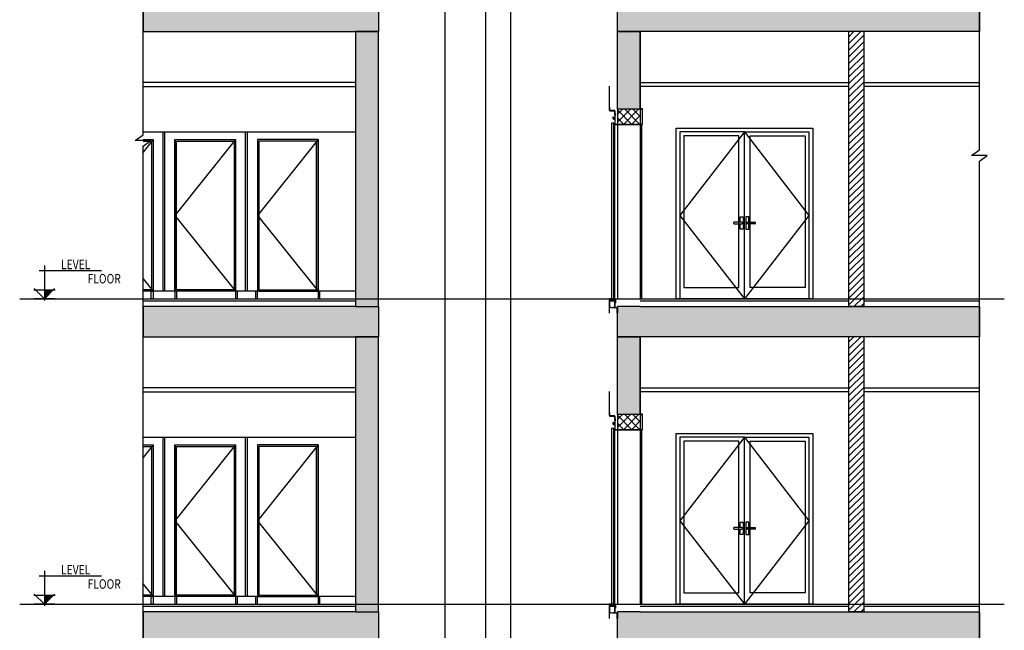
# Model space of a CAD drawing. Units: inches. Extents: x -14604 to -1629, y 9974 to 43695.
# Drawn here: x -14604 to -1629, y 26784 to 34834 of the extents above; entities that cross this region are included whole.
import ezdxf

# ---------------------------------------------------------------- set-up
doc = ezdxf.new("R2010")
doc.units = ezdxf.units.IN
doc.header["$MEASUREMENT"] = 0
doc.layers.add('freecads.com', color=7, linetype='Continuous')
doc.styles.add('$1$ISO', font='isocp2.shx', dxfattribs={"width": 0.8})

msp = doc.modelspace()

# ---------------------------------------------------------------- hatches: boundary and pattern name
at = {"layer": 'freecads.com'}
h = msp.add_hatch(color=256, dxfattribs=at)
h.dxf.hatch_style = 1
h.paths.add_polyline_path([(-9878, 35079), (-12978, 35079), (-12978, 34679), (-9878, 34679)])
h = msp.add_hatch(color=256, dxfattribs=at)
h.dxf.hatch_style = 1
h.paths.add_polyline_path([(-1957, 35079), (-6728, 35079), (-6728, 34679), (-6428, 34679), (-6428, 34679), (-1957, 34679)])
h = msp.add_hatch(color=256, dxfattribs=at)
h.dxf.hatch_style = 1
h.paths.add_polyline_path([(-9878, 34679), (-10178, 34679), (-10178, 31054), (-9878, 31054), (-9878, 33554)])
h = msp.add_hatch(color=256, dxfattribs=at)
h.dxf.hatch_style = 1
h.paths.add_polyline_path([(-6428, 34679), (-6728, 34679), (-6728, 33654), (-6428, 33654)])
h = msp.add_hatch(color=256, dxfattribs=at)
h.dxf.hatch_style = 1
h.paths.add_polyline_path([(-9878, 31054), (-12978, 31054), (-12978, 30654), (-9878, 30654)])
h = msp.add_hatch(color=256, dxfattribs=at)
h.dxf.hatch_style = 1
h.paths.add_polyline_path([(-1957, 31054), (-6728, 31054), (-6728, 30654), (-6428, 30654), (-6428, 30654), (-1957, 30654)])
h = msp.add_hatch(color=256, dxfattribs=at)
h.dxf.hatch_style = 1
h.paths.add_polyline_path([(-9878, 30654), (-10178, 30654), (-10178, 27029), (-9878, 27029), (-9878, 29529)])
h = msp.add_hatch(color=256, dxfattribs=at)
h.dxf.hatch_style = 1
h.paths.add_polyline_path([(-6428, 30654), (-6728, 30654), (-6728, 29629), (-6428, 29629)])
h = msp.add_hatch(color=256, dxfattribs=at)
h.dxf.hatch_style = 1
h.paths.add_polyline_path([(-9878, 27029), (-12978, 27029), (-12978, 26629), (-9878, 26629)])
h = msp.add_hatch(color=256, dxfattribs=at)
h.dxf.hatch_style = 1
h.paths.add_polyline_path([(-1957, 27029), (-6728, 27029), (-6728, 26629), (-6428, 26629), (-6428, 26629), (-1957, 26629)])

# ---------------------------------------------------------------- linework, layer by layer
for p, q in [((-12978, 33317), (-12978, 43337)), ((-1957, 33117), (-1957, 43337)), ((-9001, 40179), (-9001, 10880)), ((-8468, 40179), (-8468, 10557)), ((-8138, 40179), (-8138, 10557)), ((-12978, 35079), (-12978, 34679)), ((-9878, 35079), (-9878, 34679)), ((-6728, 34679), (-6728, 35079)), ((-1957, 35079), (-1957, 34679)), ((-12978, 34679), (-10178, 34679)), ((-10178, 34679), (-9878, 34679)), ((-10178, 34679), (-10178, 31054)), ((-9878, 34679), (-10178, 34679)), ((-9878, 31054), (-9878, 34679)), ((-6728, 34680), (-6428, 34679)), ((-6728, 34680), (-6428, 34680)), ((-6428, 34679), (-6728, 34679)), ((-6428, 34679), (-6728, 34679)), ((-6728, 34679), (-6428, 34679)), ((-6728, 34679), (-6428, 34679)), ((-6728, 33654), (-6728, 34679)), ((-6728, 33654), (-6728, 34679)), ((-6428, 34679), (-6728, 34679)), ((-6728, 34679), (-6428, 34679)), ((-1957, 34679), (-6428, 34679)), ((-6428, 34679), (-6428, 33654)), ((-6428, 33654), (-6428, 34679)), ((-3678, 31054), (-3678, 34679)), ((-3478, 34679), (-3678, 34679)), ((-3678, 34610), (-3610, 34679)), ((-3678, 34522), (-3521, 34679)), ((-3478, 31054), (-3478, 34679)), ((-3678, 34434), (-3478, 34634)), ((-3678, 34345), (-3478, 34545)), ((-3678, 34257), (-3478, 34457)), ((-3678, 34168), (-3478, 34368)), ((-3678, 34080), (-3478, 34280)), ((-3678, 33992), (-3478, 34192)), ((-10178, 34004), (-12978, 34004)), ((-6428, 34004), (-3678, 34004)), ((-3678, 33903), (-3478, 34103)), ((-3678, 33815), (-3478, 34015)), ((-3478, 34004), (-1957, 34004)), ((-12978, 33954), (-10178, 33954)), ((-6835, 33959), (-6835, 33653)), ((-3678, 33954), (-6428, 33954)), ((-3678, 33726), (-3478, 33926)), ((-1957, 33954), (-3478, 33954)), ((-3678, 33638), (-3478, 33838)), ((-3678, 33550), (-3478, 33750)), ((-6831, 33679), (-6834, 33679)), ((-6834, 33679), (-6834, 33640)), ((-6831, 33640), (-6831, 33679)), ((-6766, 33637), (-6828, 33637)), ((-6828, 33634), (-6766, 33634)), ((-6763, 33631), (-6763, 33530)), ((-6760, 33581), (-6760, 33631)), ((-6428, 33654), (-6728, 33654, 0)), ((-6728, 33654), (-6728, 33454)), ((-6728, 33587), (-6661, 33654)), ((-6728, 33481), (-6555, 33654)), ((-6537, 33454), (-6728, 33645)), ((-6649, 33454), (-6449, 33654)), ((-6431, 33454), (-6631, 33654)), ((-6428, 33557), (-6525, 33654)), ((-6399, 33657), (-6428, 33657)), ((-6428, 33657), (-6428, 33654)), ((-6428, 33654), (-6428, 33454)), ((-6428, 33654), (-6400, 33654)), ((-6400, 33654), (-6400, 33454)), ((-6396, 33454), (-6396, 33654)), ((-3678, 33461), (-3478, 33661)), ((-6787, 33545), (-6787, 33530)), ((-6784, 33530), (-6784, 33545)), ((-6766, 33527), (-6781, 33527)), ((-6781, 33524), (-6766, 33524)), ((-6777, 33545), (-6777, 33538)), ((-6777, 33538), (-6774, 33538)), ((-6774, 33538), (-6774, 33545)), ((-6760, 33530), (-6760, 33454)), ((-6747, 33584), (-6757, 33584)), ((-6757, 33454), (-6757, 33581)), ((-6757, 33581), (-6747, 33581)), ((-6747, 33583), (-6747, 33584)), ((-6747, 33581), (-6747, 33583)), ((-6643, 33454), (-6728, 33539)), ((-6543, 33454), (-6428, 33569)), ((-3678, 33373), (-3478, 33573)), ((-3678, 33285), (-3478, 33485)), ((-12978, 33354), (-10178, 33354)), ((-12715, 31254), (-12715, 33354)), ((-12690, 31254), (-12690, 33354)), ((-11628, 31254), (-11628, 33354)), ((-11603, 31254), (-11603, 33354)), ((-6804, 33470), (-6804, 31160)), ((-6773, 33470), (-6804, 33470)), ((-6773, 31160), (-6773, 33470)), ((-6760, 31154), (-6760, 33454)), ((-6400, 33454), (-6757, 33454)), ((-6757, 33451), (-6399, 33451)), ((-6728, 33451), (-6728, 31154)), ((-6437, 33454), (-6428, 33463)), ((-6428, 33451), (-6428, 31154)), ((-6409, 33451), (-6409, 31154)), ((-5953, 33404), (-4153, 33404)), ((-5953, 31154), (-5953, 33404)), ((-5053, 33354), (-5903, 33354)), ((-5903, 33354), (-5903, 31154)), ((-5053, 33354), (-5903, 32254)), ((-5053, 33354), (-4203, 32254)), ((-5053, 31154), (-5053, 33354)), ((-5053, 33354), (-4203, 33354)), ((-5053, 31154), (-5053, 33354)), ((-4203, 33354), (-4203, 31154)), ((-4153, 33404), (-4153, 31154)), ((-3678, 33196), (-3478, 33396)), ((-13081, 33242), (-12978, 33317)), ((-12875, 33242), (-13081, 33242)), ((-12846, 33254), (-12978, 33089)), ((-12978, 33254), (-12846, 33254)), ((-12978, 33167), (-12875, 33242)), ((-12978, 33234), (-12866, 33234)), ((-12866, 33234), (-12866, 31274)), ((-12846, 33254), (-12846, 31254)), ((-12559, 33254), (-12559, 31254)), ((-11759, 33254), (-12559, 32254)), ((-12559, 31254), (-12559, 33254)), ((-12559, 33254), (-11759, 33254)), ((-12539, 31274), (-12539, 33234)), ((-12539, 33234), (-11779, 33234)), ((-11779, 33234), (-11779, 31274)), ((-11759, 33254), (-11759, 31254)), ((-11759, 33254), (-11759, 31254)), ((-11472, 33254), (-11472, 31254)), ((-10672, 33254), (-11472, 33254)), ((-10672, 33254), (-11472, 32254)), ((-10672, 33254), (-11472, 33254)), ((-11472, 33254), (-11472, 31254)), ((-10692, 33234), (-11452, 33234)), ((-11452, 33234), (-11452, 31274)), ((-10692, 31274), (-10692, 33234)), ((-10672, 33254), (-10672, 31254)), ((-10672, 31254), (-10672, 33254)), ((-5128, 33304), (-5853, 33304)), ((-5853, 33304), (-5853, 31304)), ((-5128, 31304), (-5128, 33304)), ((-4978, 31304), (-4978, 33304)), ((-4978, 33304), (-4253, 33304)), ((-4253, 33304), (-4253, 31304)), ((-3678, 33108), (-3478, 33308)), ((-3678, 33019), (-3478, 33219)), ((-12978, 21451), (-12978, 33167)), ((-3678, 32931), (-3478, 33131)), ((-2060, 33042), (-1957, 33117)), ((-3678, 32843), (-3478, 33043)), ((-1854, 33042), (-2060, 33042)), ((-1957, 32967), (-1854, 33042)), ((-1957, 20865), (-1957, 32967)), ((-3678, 32754), (-3478, 32954)), ((-3678, 32666), (-3478, 32866)), ((-3678, 32577), (-3478, 32777)), ((-3678, 32489), (-3478, 32689)), ((-3678, 32401), (-3478, 32601)), ((-3678, 32312), (-3478, 32512)), ((-3678, 32224), (-3478, 32424)), ((-3678, 32135), (-3478, 32335)), ((-12559, 32254), (-11759, 31254)), ((-11472, 32254), (-10672, 31254)), ((-5903, 32254), (-5053, 31154)), ((-5110, 32164), (-5110, 32234)), ((-5110, 32234), (-5070, 32234)), ((-5070, 32234), (-5070, 32074)), ((-4203, 32254), (-5053, 31154)), ((-4996, 32234), (-5036, 32234)), ((-5036, 32234), (-5036, 32074)), ((-4996, 32164), (-4996, 32234)), ((-3678, 32047), (-3478, 32247)), ((-5090, 32164), (-5190, 32164)), ((-5190, 32144), (-5090, 32144)), ((-5110, 32074), (-5110, 32144)), ((-5070, 32074), (-5110, 32074)), ((-5036, 32074), (-4996, 32074)), ((-5016, 32164), (-4916, 32164)), ((-4916, 32144), (-5016, 32144)), ((-4996, 32074), (-4996, 32144)), ((-3678, 31959), (-3478, 32159)), ((-3678, 31870), (-3478, 32070)), ((-3678, 31782), (-3478, 31982)), ((-3678, 31694), (-3478, 31894)), ((-3678, 31605), (-3478, 31805)), ((-3678, 31517), (-3478, 31717)), ((-14278, 31592), (-14278, 31131)), ((-3678, 31428), (-3478, 31628)), ((-3678, 31340), (-3478, 31540)), ((-13527, 31521), (-14348, 31521)), ((-12978, 31419), (-12846, 31254)), ((-3678, 31252), (-3478, 31452)), ((-14418, 31271), (-14138, 31271)), ((-14278, 31154), (-14412, 31288)), ((-14145, 31288), (-14278, 31154)), ((-12866, 31274), (-12978, 31274)), ((-11779, 31274), (-12539, 31274)), ((-11452, 31274), (-10692, 31274)), ((-5853, 31304), (-5128, 31304)), ((-4253, 31304), (-4978, 31304)), ((-3678, 31163), (-3478, 31363)), ((-3678, 31075), (-3478, 31275)), ((-14604, 31154), (-1629, 31154)), ((-10178, 31254), (-12978, 31254)), ((-12846, 31254), (-12978, 31254)), ((-12978, 31154), (-10178, 31154)), ((-12871, 31154), (-12871, 31254)), ((-12871, 31254), (-12846, 31254)), ((-12846, 31154), (-12871, 31154)), ((-12846, 31254), (-12846, 31154)), ((-12534, 31254), (-12559, 31254)), ((-12559, 31254), (-12559, 31154)), ((-11759, 31254), (-12559, 31254)), ((-12559, 31154), (-12534, 31154)), ((-12534, 31154), (-12534, 31254)), ((-11734, 31254), (-11759, 31254)), ((-11759, 31254), (-11759, 31154)), ((-11759, 31154), (-11734, 31154)), ((-11734, 31154), (-11734, 31254)), ((-11472, 31254), (-11497, 31254)), ((-11497, 31254), (-11497, 31154)), ((-11497, 31154), (-11472, 31154)), ((-11472, 31154), (-11472, 31254)), ((-11472, 31254), (-10672, 31254)), ((-10647, 31254), (-10672, 31254)), ((-10672, 31254), (-10672, 31154)), ((-10672, 31154), (-10647, 31154)), ((-10647, 31154), (-10647, 31254)), ((-6836, 31153), (-6836, 31151)), ((-6836, 31151), (-6834, 31151)), ((-6832, 31154), (-6835, 31154)), ((-6835, 31151), (-6835, 30963)), ((-6834, 31151), (-6834, 31148)), ((-6831, 31152), (-6832, 31154)), ((-6832, 31145), (-6832, 31135)), ((-6829, 31154), (-6831, 31152)), ((-6823, 31154), (-6829, 31154)), ((-6829, 31129), (-6829, 31148)), ((-6826, 31151), (-6825, 31151)), ((-6821, 31152), (-6823, 31154)), ((-6823, 31148), (-6823, 31130)), ((-6819, 31154), (-6821, 31152)), ((-6804, 31154), (-6819, 31154)), ((-6819, 31133), (-6819, 31148)), ((-6817, 31151), (-6806, 31151)), ((-6804, 31160), (-6773, 31160)), ((-6802, 31152), (-6804, 31154)), ((-6804, 31148), (-6804, 31133)), ((-6800, 31154), (-6802, 31152)), ((-6797, 31154), (-6800, 31154)), ((-6800, 31135), (-6800, 31147)), ((-6798, 31149), (-6797, 31149)), ((-6796, 31150), (-6796, 31153)), ((-6787, 31153), (-6787, 31150)), ((-6783, 31154), (-6786, 31154)), ((-6786, 31149), (-6786, 31149)), ((-6781, 31152), (-6783, 31154)), ((-6783, 31147), (-6783, 31135)), ((-6780, 31154), (-6781, 31152)), ((-6767, 31154), (-6780, 31154)), ((-6780, 31136), (-6780, 31148)), ((-6777, 31151), (-6770, 31151)), ((-6765, 31152), (-6767, 31154)), ((-6767, 31148), (-6767, 31136)), ((-6764, 31154), (-6765, 31152)), ((-6761, 31154), (-6764, 31154)), ((-6764, 31129), (-6764, 31145)), ((-6762, 31148), (-6762, 31151)), ((-6762, 31151), (-6760, 31151)), ((-6760, 31151), (-6760, 31153)), ((-6760, 31100), (-6760, 31146)), ((-6755, 31146), (-6755, 31100)), ((-6752, 31154), (-6728, 31154)), ((-6728, 31149), (-6752, 31149)), ((-6728, 31154), (-6403, 31154)), ((-6728, 31154), (-6728, 31149)), ((-6428, 31154), (-3678, 31154)), ((-4153, 31154), (-5953, 31154)), ((-5903, 31154), (-5053, 31154)), ((-4203, 31154), (-5053, 31154)), ((-3610, 31054), (-3478, 31186)), ((-3478, 31154), (-1957, 31154)), ((-12978, 31129), (-10178, 31129)), ((-10178, 31054), (-12978, 31054)), ((-12978, 31054), (-12978, 30654)), ((-10178, 31054), (-9878, 31054)), ((-9878, 31054), (-9878, 30654)), ((-6833, 31040), (-6833, 31129)), ((-6833, 31129), (-6760, 31129)), ((-6814, 31040), (-6833, 31040)), ((-6832, 31129), (-6829, 31129)), ((-6763, 31125), (-6830, 31125)), ((-6830, 31125), (-6830, 31043)), ((-6830, 31043), (-6814, 31043)), ((-6821, 31129), (-6818, 31129)), ((-6817, 31133), (-6819, 31133)), ((-6817, 31130), (-6817, 31133)), ((-6814, 31043), (-6814, 31040)), ((-6804, 31133), (-6806, 31133)), ((-6806, 31133), (-6806, 31131)), ((-6805, 31129), (-6802, 31129)), ((-6804, 31035), (-6804, 31040)), ((-6804, 31040), (-6728, 31040)), ((-6733, 31035), (-6804, 31035)), ((-6799, 31129), (-6784, 31129)), ((-6786, 31132), (-6798, 31132)), ((-6781, 31129), (-6779, 31129)), ((-6779, 31040), (-6779, 31043)), ((-6779, 31043), (-6763, 31043)), ((-6760, 31040), (-6779, 31040)), ((-6768, 31129), (-6764, 31129)), ((-6763, 31043), (-6763, 31125)), ((-6760, 31129), (-6760, 31040)), ((-6755, 31100), (-6760, 31100)), ((-6733, 30963), (-6733, 31035)), ((-6728, 30654), (-6728, 31054)), ((-6428, 31054), (-6728, 31054)), ((-6728, 31040), (-6728, 30963)), ((-6428, 31129), (-3678, 31129)), ((-6428, 31054), (-1957, 31054)), ((-3478, 31054), (-3678, 31054)), ((-3522, 31054), (-3478, 31098)), ((-3478, 31129), (-1957, 31129)), ((-1957, 31054), (-1957, 30654)), ((-6728, 30963), (-6733, 30963)), ((-12978, 30654), (-10178, 30654)), ((-10178, 30654), (-10178, 27029)), ((-9878, 30654), (-10178, 30654)), ((-10178, 30654), (-9878, 30654)), ((-9878, 27029), (-9878, 30654)), ((-6728, 29629), (-6728, 30654)), ((-6728, 29629), (-6728, 30654)), ((-6428, 30654), (-6728, 30654)), ((-6728, 30654), (-6428, 30654)), ((-6428, 30654), (-6728, 30654)), ((-6728, 30654), (-6428, 30654)), ((-6728, 30654), (-6428, 30654)), ((-6428, 30654), (-6428, 29629)), ((-6428, 29629), (-6428, 30654)), ((-1957, 30654), (-6428, 30654)), ((-3678, 27029), (-3678, 30654)), ((-3478, 30654), (-3678, 30654)), ((-3678, 30585), (-3610, 30654)), ((-3678, 30497), (-3521, 30654)), ((-3478, 27029), (-3478, 30654)), ((-3678, 30409), (-3478, 30609)), ((-3678, 30320), (-3478, 30520)), ((-3678, 30232), (-3478, 30432)), ((-3678, 30143), (-3478, 30343)), ((-3678, 30055), (-3478, 30255)), ((-3678, 29967), (-3478, 30167)), ((-10178, 29979), (-12978, 29979)), ((-6428, 29979), (-3678, 29979)), ((-3678, 29878), (-3478, 30078)), ((-3678, 29790), (-3478, 29990)), ((-3478, 29979), (-1957, 29979)), ((-12978, 29929), (-10178, 29929)), ((-6835, 29934), (-6835, 29628)), ((-3678, 29929), (-6428, 29929)), ((-3678, 29701), (-3478, 29901)), ((-1957, 29929), (-3478, 29929)), ((-3678, 29613), (-3478, 29813)), ((-3678, 29525), (-3478, 29725)), ((-6831, 29654), (-6834, 29654)), ((-6834, 29654), (-6834, 29615)), ((-6831, 29615), (-6831, 29654)), ((-6766, 29612), (-6828, 29612)), ((-6828, 29609), (-6766, 29609)), ((-6763, 29606), (-6763, 29505)), ((-6760, 29556), (-6760, 29606)), ((-6428, 29629), (-6728, 29629, 0)), ((-6728, 29629), (-6728, 29429)), ((-6728, 29562), (-6661, 29629)), ((-6728, 29456), (-6555, 29629)), ((-6537, 29429), (-6728, 29620)), ((-6649, 29429), (-6449, 29629)), ((-6431, 29429), (-6631, 29629)), ((-6428, 29532), (-6525, 29629)), ((-6399, 29632), (-6428, 29632)), ((-6428, 29632), (-6428, 29629)), ((-6428, 29629), (-6428, 29429)), ((-6428, 29629), (-6400, 29629)), ((-6400, 29629), (-6400, 29429)), ((-6396, 29429), (-6396, 29629)), ((-3678, 29436), (-3478, 29636)), ((-6787, 29520), (-6787, 29505)), ((-6784, 29505), (-6784, 29520)), ((-6766, 29502), (-6781, 29502)), ((-6781, 29499), (-6766, 29499)), ((-6777, 29520), (-6777, 29513)), ((-6777, 29513), (-6774, 29513)), ((-6774, 29513), (-6774, 29520)), ((-6760, 29505), (-6760, 29429)), ((-6747, 29559), (-6757, 29559)), ((-6757, 29429), (-6757, 29556)), ((-6757, 29556), (-6747, 29556)), ((-6747, 29558), (-6747, 29559)), ((-6747, 29556), (-6747, 29558)), ((-6643, 29429), (-6728, 29514)), ((-6543, 29429), (-6428, 29544)), ((-3678, 29348), (-3478, 29548)), ((-3678, 29260), (-3478, 29460)), ((-12978, 29329), (-10178, 29329)), ((-12715, 27229), (-12715, 29329)), ((-12690, 27229), (-12690, 29329)), ((-11628, 27229), (-11628, 29329)), ((-11603, 27229), (-11603, 29329)), ((-6804, 29445), (-6804, 27135)), ((-6773, 29445), (-6804, 29445)), ((-6773, 27135), (-6773, 29445)), ((-6760, 27129), (-6760, 29429)), ((-6400, 29429), (-6757, 29429)), ((-6757, 29426), (-6399, 29426)), ((-6728, 29426), (-6728, 27129)), ((-6437, 29429), (-6428, 29438)), ((-6428, 29426), (-6428, 27129)), ((-6409, 29426), (-6409, 27129)), ((-5953, 29379), (-4153, 29379)), ((-5953, 27129), (-5953, 29379)), ((-5053, 29329), (-5903, 29329)), ((-5903, 29329), (-5903, 27129)), ((-5053, 29329), (-5903, 28229)), ((-5053, 29329), (-4203, 28229)), ((-5053, 27129), (-5053, 29329)), ((-5053, 29329), (-4203, 29329)), ((-5053, 27129), (-5053, 29329)), ((-4203, 29329), (-4203, 27129)), ((-4153, 29379), (-4153, 27129)), ((-3678, 29171), (-3478, 29371)), ((-12846, 29229), (-12978, 29064)), ((-12978, 29229), (-12846, 29229)), ((-12978, 29209), (-12866, 29209)), ((-12866, 29209), (-12866, 27249)), ((-12846, 29229), (-12846, 27229)), ((-12559, 29229), (-12559, 27229)), ((-11759, 29229), (-12559, 28229)), ((-12559, 27229), (-12559, 29229)), ((-12559, 29229), (-11759, 29229)), ((-12539, 27249), (-12539, 29209)), ((-12539, 29209), (-11779, 29209)), ((-11779, 29209), (-11779, 27249)), ((-11759, 29229), (-11759, 27229)), ((-11759, 29229), (-11759, 27229)), ((-11472, 29229), (-11472, 27229)), ((-10672, 29229), (-11472, 29229)), ((-10672, 29229), (-11472, 28229)), ((-10672, 29229), (-11472, 29229)), ((-11472, 29229), (-11472, 27229)), ((-10692, 29209), (-11452, 29209)), ((-11452, 29209), (-11452, 27249)), ((-10692, 27249), (-10692, 29209)), ((-10672, 29229), (-10672, 27229)), ((-10672, 27229), (-10672, 29229)), ((-5128, 29279), (-5853, 29279)), ((-5853, 29279), (-5853, 27279)), ((-5128, 27279), (-5128, 29279)), ((-4978, 27279), (-4978, 29279)), ((-4978, 29279), (-4253, 29279)), ((-4253, 29279), (-4253, 27279)), ((-3678, 29083), (-3478, 29283)), ((-3678, 28994), (-3478, 29194)), ((-3678, 28906), (-3478, 29106)), ((-3678, 28818), (-3478, 29018)), ((-3678, 28729), (-3478, 28929)), ((-3678, 28641), (-3478, 28841)), ((-3678, 28552), (-3478, 28752)), ((-3678, 28464), (-3478, 28664)), ((-3678, 28376), (-3478, 28576)), ((-3678, 28287), (-3478, 28487)), ((-3678, 28199), (-3478, 28399)), ((-3678, 28110), (-3478, 28310)), ((-12559, 28229), (-11759, 27229)), ((-11472, 28229), (-10672, 27229)), ((-5903, 28229), (-5053, 27129)), ((-5110, 28139), (-5110, 28209)), ((-5110, 28209), (-5070, 28209)), ((-5070, 28209), (-5070, 28049)), ((-4203, 28229), (-5053, 27129)), ((-4996, 28209), (-5036, 28209)), ((-5036, 28209), (-5036, 28049)), ((-4996, 28139), (-4996, 28209)), ((-3678, 28022), (-3478, 28222)), ((-5090, 28139), (-5190, 28139)), ((-5190, 28119), (-5090, 28119)), ((-5110, 28049), (-5110, 28119)), ((-5070, 28049), (-5110, 28049)), ((-5036, 28049), (-4996, 28049)), ((-5016, 28139), (-4916, 28139)), ((-4916, 28119), (-5016, 28119)), ((-4996, 28049), (-4996, 28119)), ((-3678, 27934), (-3478, 28134)), ((-3678, 27845), (-3478, 28045)), ((-3678, 27757), (-3478, 27957)), ((-3678, 27669), (-3478, 27869)), ((-3678, 27580), (-3478, 27780)), ((-3678, 27492), (-3478, 27692)), ((-14278, 27566), (-14278, 27106)), ((-3678, 27403), (-3478, 27603)), ((-3678, 27315), (-3478, 27515)), ((-13527, 27496), (-14348, 27496)), ((-12978, 27394), (-12846, 27229)), ((-3678, 27227), (-3478, 27427)), ((-14278, 27129), (-14412, 27262)), ((-14145, 27262), (-14278, 27129)), ((-12866, 27249), (-12978, 27249)), ((-11779, 27249), (-12539, 27249)), ((-11452, 27249), (-10692, 27249)), ((-5853, 27279), (-5128, 27279)), ((-4253, 27279), (-4978, 27279)), ((-3678, 27138), (-3478, 27338)), ((-3678, 27050), (-3478, 27250)), ((-14604, 27129), (-1629, 27129)), ((-14418, 27246), (-14138, 27246)), ((-10178, 27229), (-12978, 27229)), ((-12846, 27229), (-12978, 27229)), ((-12978, 27129), (-10178, 27129)), ((-12871, 27129), (-12871, 27229)), ((-12871, 27229), (-12846, 27229)), ((-12846, 27129), (-12871, 27129)), ((-12846, 27229), (-12846, 27129)), ((-12534, 27229), (-12559, 27229)), ((-12559, 27229), (-12559, 27129)), ((-11759, 27229), (-12559, 27229)), ((-12559, 27129), (-12534, 27129)), ((-12534, 27129), (-12534, 27229)), ((-11734, 27229), (-11759, 27229)), ((-11759, 27229), (-11759, 27129)), ((-11759, 27129), (-11734, 27129)), ((-11734, 27129), (-11734, 27229)), ((-11472, 27229), (-11497, 27229)), ((-11497, 27229), (-11497, 27129)), ((-11497, 27129), (-11472, 27129)), ((-11472, 27129), (-11472, 27229)), ((-11472, 27229), (-10672, 27229)), ((-10647, 27229), (-10672, 27229)), ((-10672, 27229), (-10672, 27129)), ((-10672, 27129), (-10647, 27129)), ((-10647, 27129), (-10647, 27229)), ((-6836, 27128), (-6836, 27126)), ((-6836, 27126), (-6834, 27126)), ((-6832, 27129), (-6835, 27129)), ((-6835, 27126), (-6835, 26938)), ((-6834, 27126), (-6834, 27123)), ((-6831, 27127), (-6832, 27129)), ((-6832, 27120), (-6832, 27110)), ((-6829, 27129), (-6831, 27127)), ((-6823, 27129), (-6829, 27129)), ((-6829, 27104), (-6829, 27123)), ((-6826, 27126), (-6825, 27126)), ((-6821, 27127), (-6823, 27129)), ((-6823, 27123), (-6823, 27105)), ((-6819, 27129), (-6821, 27127)), ((-6804, 27129), (-6819, 27129)), ((-6819, 27108), (-6819, 27123)), ((-6817, 27126), (-6806, 27126)), ((-6804, 27135), (-6773, 27135)), ((-6802, 27127), (-6804, 27129)), ((-6804, 27123), (-6804, 27108)), ((-6800, 27129), (-6802, 27127)), ((-6797, 27129), (-6800, 27129)), ((-6800, 27110), (-6800, 27122)), ((-6798, 27124), (-6797, 27124)), ((-6796, 27125), (-6796, 27128)), ((-6787, 27128), (-6787, 27125)), ((-6783, 27129), (-6786, 27129)), ((-6786, 27124), (-6786, 27124)), ((-6781, 27127), (-6783, 27129)), ((-6783, 27122), (-6783, 27110)), ((-6780, 27129), (-6781, 27127)), ((-6767, 27129), (-6780, 27129)), ((-6780, 27111), (-6780, 27123)), ((-6777, 27126), (-6770, 27126)), ((-6765, 27127), (-6767, 27129)), ((-6767, 27123), (-6767, 27111)), ((-6764, 27129), (-6765, 27127)), ((-6761, 27129), (-6764, 27129)), ((-6764, 27104), (-6764, 27120)), ((-6762, 27123), (-6762, 27126)), ((-6762, 27126), (-6760, 27126)), ((-6760, 27126), (-6760, 27128)), ((-6760, 27075), (-6760, 27121)), ((-6755, 27121), (-6755, 27075)), ((-6752, 27129), (-6728, 27129)), ((-6728, 27124), (-6752, 27124)), ((-6728, 27129), (-6403, 27129)), ((-6728, 27129), (-6728, 27124)), ((-6428, 27129), (-3678, 27129)), ((-4153, 27129), (-5953, 27129)), ((-5903, 27129), (-5053, 27129)), ((-4203, 27129), (-5053, 27129)), ((-3610, 27029), (-3478, 27161)), ((-3478, 27129), (-1957, 27129)), ((-12978, 27104), (-10178, 27104)), ((-10178, 27029), (-12978, 27029)), ((-12978, 27029), (-12978, 26629)), ((-10178, 27029), (-9878, 27029)), ((-9878, 27029), (-9878, 26629)), ((-6833, 27015), (-6833, 27104)), ((-6833, 27104), (-6760, 27104)), ((-6814, 27015), (-6833, 27015)), ((-6832, 27104), (-6829, 27104)), ((-6763, 27100), (-6830, 27100)), ((-6830, 27100), (-6830, 27018)), ((-6830, 27018), (-6814, 27018)), ((-6821, 27104), (-6818, 27104)), ((-6817, 27108), (-6819, 27108)), ((-6817, 27105), (-6817, 27108)), ((-6814, 27018), (-6814, 27015)), ((-6804, 27108), (-6806, 27108)), ((-6806, 27108), (-6806, 27106)), ((-6805, 27104), (-6802, 27104)), ((-6804, 27010), (-6804, 27015)), ((-6804, 27015), (-6728, 27015)), ((-6733, 27010), (-6804, 27010)), ((-6799, 27104), (-6784, 27104)), ((-6786, 27107), (-6798, 27107)), ((-6781, 27104), (-6779, 27104)), ((-6779, 27015), (-6779, 27018)), ((-6779, 27018), (-6763, 27018)), ((-6760, 27015), (-6779, 27015)), ((-6768, 27104), (-6764, 27104)), ((-6763, 27018), (-6763, 27100)), ((-6760, 27104), (-6760, 27015)), ((-6755, 27075), (-6760, 27075)), ((-6733, 26938), (-6733, 27010)), ((-6728, 26629), (-6728, 27029)), ((-6428, 27029), (-6728, 27029)), ((-6728, 27015), (-6728, 26938)), ((-6428, 27104), (-3678, 27104)), ((-6428, 27029), (-1957, 27029)), ((-3478, 27029), (-3678, 27029)), ((-3522, 27029), (-3478, 27073)), ((-3478, 27104), (-1957, 27104)), ((-1957, 27029), (-1957, 26629)), ((-6728, 26938), (-6733, 26938))]:
    msp.add_line(p, q, dxfattribs=at)
at = {"layer": 'freecads.com', "ltscale": 5}
for p, q in [((-14143, 31154), (-14413, 31154)), ((-14143, 27129), (-14413, 27129))]:
    msp.add_line(p, q, dxfattribs=at)
at = {"layer": 'freecads.com'}
for centre, radius, start, end in [((-6828, 33640), 5.85, 180, 270), ((-6828, 33640), 3.18, 180, 270), ((-6766, 33631), 5.85, 360, 90), ((-6766, 33631), 3.18, 360, 90), ((-6399, 33654), 3.11, 0, 90), ((-6781, 33545), 6.35, 0, 180), ((-6781, 33530), 5.85, 180, 270), ((-6781, 33545), 3.69, 0, 180), ((-6781, 33530), 3.18, 180, 270), ((-6766, 33530), 3.18, 270, 0), ((-6766, 33530), 5.85, 270, 0), ((-6757, 33581), 3.11, 90, 180), ((-6757, 33454), 3.11, 180, 270), ((-6399, 33454), 3.11, 270, 0), ((-5190, 32154), 10, 90, 270), ((-5090, 32154), 10, 270, 90), ((-5016, 32154), 10, 90, 270), ((-4916, 32154), 10, 270, 90), ((-6835, 31153), 0.794, 90, 180), ((-6835, 31145), 2.38, 0, 70.5288), ((-6826, 31148), 2.78, 90, 180), ((-6825, 31148), 2.78, 0, 90), ((-6817, 31148), 2.78, 90, 180), ((-6806, 31148), 2.78, 0, 90), ((-6798, 31147), 2.78, 90, 180), ((-6797, 31153), 0.794, 360, 90), ((-6797, 31150), 0.794, 270, 0), ((-6786, 31153), 0.794, 90, 180), ((-6786, 31150), 0.794, 180, 270), ((-6786, 31147), 2.78, 0, 90), ((-6777, 31148), 2.78, 90, 180), ((-6770, 31148), 2.78, 360, 90), ((-6761, 31145), 2.38, 109.4712, 180), ((-6761, 31153), 0.794, 360, 90), ((-6752, 31146), 7.62, 90, 180), ((-6752, 31146), 2.54, 90, 180), ((-6832, 31130), 1.59, 141.0576, 270), ((-6838, 31135), 5.56, 321.0576, 360), ((-6821, 31130), 1.59, 180, 270), ((-6818, 31130), 1.59, 270, 360), ((-6805, 31131), 1.59, 180, 270), ((-6802, 31131), 1.59, 270, 309.6099), ((-6800, 31129), 0.794, 61.1801, 129.6099), ((-6798, 31135), 2.78, 180, 270), ((-6792, 31145), 17.5, 241.1801, 245.38), ((-6786, 31135), 2.78, 270, 0), ((-6792, 31145), 17.5, 294.62, 298.4993), ((-6783, 31129), 0.794, 47.5308, 118.4993), ((-6781, 31130), 1.59, 227.5308, 270), ((-6774, 31136), 5.56, 180, 228.1897), ((-6779, 31130), 1.59, 270, 48.1897), ((-6773, 31136), 5.56, 311.8103, 0), ((-6768, 31130), 1.59, 131.8103, 270), ((-6828, 29615), 5.85, 180, 270), ((-6828, 29615), 3.18, 180, 270), ((-6766, 29606), 5.85, 360, 90), ((-6766, 29606), 3.18, 360, 90), ((-6399, 29629), 3.11, 0, 90), ((-6781, 29520), 6.35, 0, 180), ((-6781, 29505), 5.85, 180, 270), ((-6781, 29520), 3.69, 0, 180), ((-6781, 29505), 3.18, 180, 270), ((-6766, 29505), 3.18, 270, 0), ((-6766, 29505), 5.85, 270, 0), ((-6757, 29556), 3.11, 90, 180), ((-6757, 29429), 3.11, 180, 270), ((-6399, 29429), 3.11, 270, 0), ((-5190, 28129), 10, 90, 270), ((-5090, 28129), 10, 270, 90), ((-5016, 28129), 10, 90, 270), ((-4916, 28129), 10, 270, 90), ((-6835, 27128), 0.794, 90, 180), ((-6835, 27120), 2.38, 0, 70.5288), ((-6826, 27123), 2.78, 90, 180), ((-6825, 27123), 2.78, 0, 90), ((-6817, 27123), 2.78, 90, 180), ((-6806, 27123), 2.78, 0, 90), ((-6798, 27122), 2.78, 90, 180), ((-6797, 27128), 0.794, 360, 90), ((-6797, 27125), 0.794, 270, 0), ((-6786, 27128), 0.794, 90, 180), ((-6786, 27125), 0.794, 180, 270), ((-6786, 27122), 2.78, 0, 90), ((-6777, 27123), 2.78, 90, 180), ((-6770, 27123), 2.78, 360, 90), ((-6761, 27120), 2.38, 109.4712, 180), ((-6761, 27128), 0.794, 360, 90), ((-6752, 27121), 7.62, 90, 180), ((-6752, 27121), 2.54, 90, 180), ((-6832, 27105), 1.59, 141.0576, 270), ((-6838, 27110), 5.56, 321.0576, 360), ((-6821, 27105), 1.59, 180, 270), ((-6818, 27105), 1.59, 270, 360), ((-6805, 27106), 1.59, 180, 270), ((-6802, 27106), 1.59, 270, 309.6099), ((-6800, 27104), 0.794, 61.1801, 129.6099), ((-6798, 27110), 2.78, 180, 270), ((-6792, 27120), 17.5, 241.1801, 245.38), ((-6786, 27110), 2.78, 270, 0), ((-6792, 27120), 17.5, 294.62, 298.4993), ((-6783, 27104), 0.794, 47.5308, 118.4993), ((-6781, 27105), 1.59, 227.5308, 270), ((-6774, 27111), 5.56, 180, 228.1897), ((-6779, 27105), 1.59, 270, 48.1897), ((-6773, 27111), 5.56, 311.8103, 0), ((-6768, 27105), 1.59, 131.8103, 270)]:
    msp.add_arc(centre, radius, start, end, dxfattribs=at)
for points in [[(-14278, 31271), (-14161, 31271), (-14278, 31154), (-14161, 31271)], [(-14278, 27246), (-14161, 27246), (-14278, 27129), (-14161, 27246)]]:
    msp.add_solid(points, dxfattribs=at)

# ---------------------------------------------------------------- texts
at = {"layer": 'freecads.com', "style": '$1$ISO', "width": 0.8}
for tag, p, s in [('LEVEL', (-14060, 31545), '%%p 0.00'), ('FLOOR', (-13710, 31357), ''), ('LEVEL', (-14060, 27520), '%%p 0.00'), ('FLOOR', (-13710, 27332), '')]:
    msp.add_attdef(tag, p, s, height=125, dxfattribs=at)

doc.saveas('drawing.dxf')
